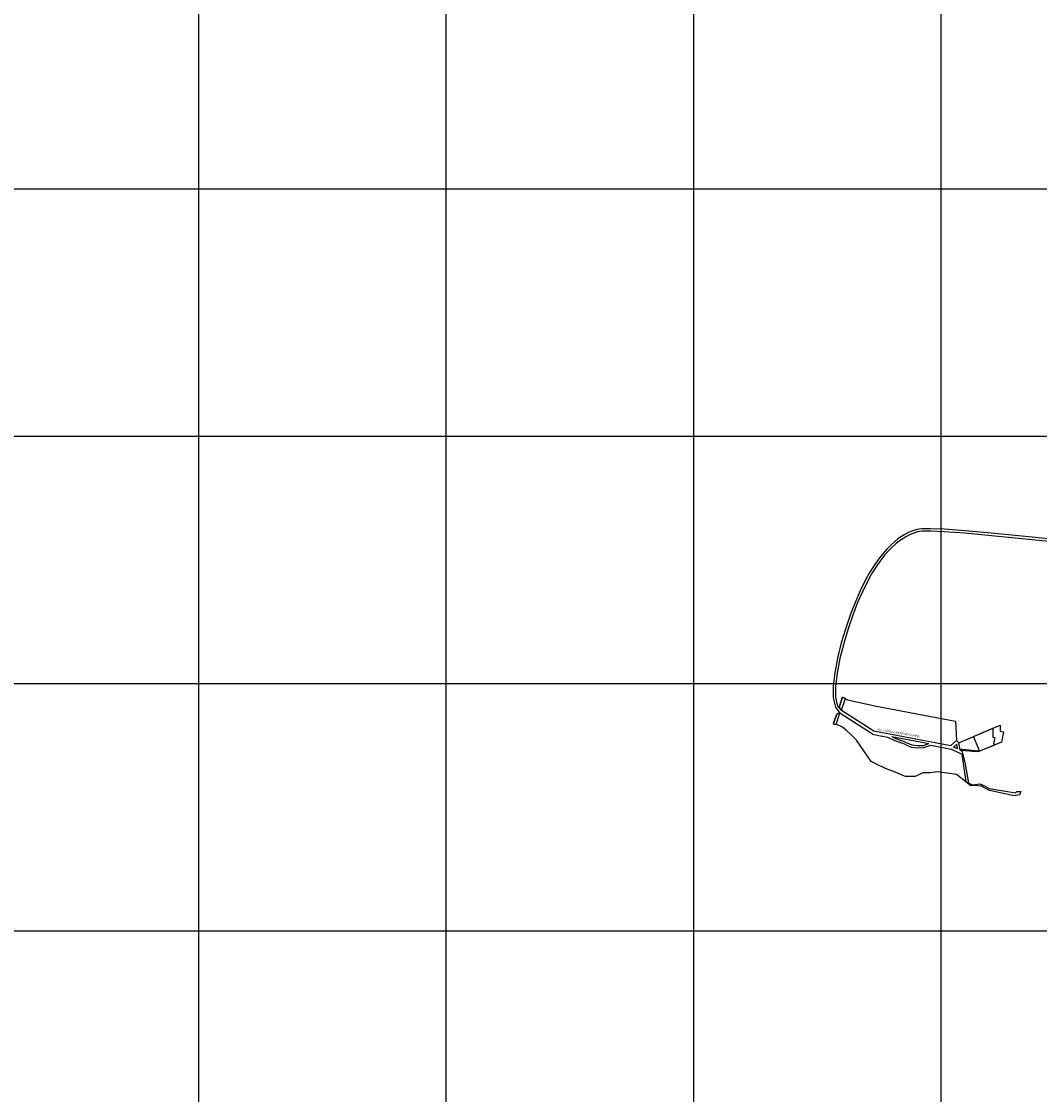
# Model space of a CAD drawing. Units: inches. Extents: x 264319 to 312175, y 7809655 to 7850949.
# Drawn here: x 289283 to 293398, y 7829338 to 7833676 of the extents above; entities that cross this region are included whole.
import ezdxf

# ---------------------------------------------------------------- set-up
doc = ezdxf.new("R2010")
doc.units = ezdxf.units.IN
doc.header["$MEASUREMENT"] = 0
doc.linetypes.add('CONTINUO', pattern=[0])
for name, color, linetype in [('LOCKUP', 7, 'Continuous'), ('Malha Viária', 253, 'Continuous'), ('NOME DAS VIAS', 7, 'Continuous'), ('Quadrantes', 253, 'Continuous')]:
    doc.layers.add(name, color=color, linetype=linetype)
doc.styles.add('ROMANS', font='romans.shx')

# ---------------------------------------------------------------- blocks, each defined once
blk = doc.blocks.new('*U5')
at = {"layer": 'Malha Viária', "color": 253}
for p, q in [((292723.2, 7830795), (292590.9, 7830879.8)), ((292723.2, 7830795), (292755.1, 7830788.7)), ((292755.1, 7830788.7), (292783.1, 7830783.3)), ((292783.1, 7830783.3), (292806.7, 7830772.5)), ((292806.7, 7830772.5), (292831, 7830763.2)), ((292855.5, 7830753.6), (292831, 7830763.2)), ((292855.5, 7830753.6), (292878.8, 7830743.2)), ((292878.8, 7830743.2), (292904.6, 7830740.5)), ((292904.6, 7830740.5), (292929.8, 7830741.1)), ((292929.8, 7830741.1), (292958.2, 7830750.2)), ((292958.2, 7830750.2), (293040.4, 7830734.6)), ((293062.8, 7830754.6), (293050.2, 7830743.2)), ((293066.4, 7830735.5), (293050.2, 7830743.2)), ((293066.4, 7830735.5), (293062.8, 7830754.6)), ((293076.4, 7830730.7), (293070.9, 7830760.4)), ((293087.7, 7830712), (293040.4, 7830734.6))]:
    blk.add_line(p, q, dxfattribs=at)
at = {"layer": 'Malha Viária'}
for p, q in [((292800.2, 7830785.4), (292949.7, 7830756.9)), ((292800.2, 7830785.4), (292810.2, 7830780.8)), ((292810.2, 7830780.8), (292834.2, 7830771.5)), ((292859, 7830761.9), (292834.2, 7830771.5)), ((292859, 7830761.9), (292881.1, 7830752)), ((292881.1, 7830752), (292905, 7830749.5)), ((292905, 7830749.5), (292928.3, 7830750)), ((292928.3, 7830750), (292949.7, 7830756.9)), ((293083.2, 7830714.2), (293099.5, 7830602.3))]:
    blk.add_line(p, q, dxfattribs=at)
at = {"layer": 'Malha Viária', "color": 253}
for points in [[(293596.6, 7831567.1), (293381.7, 7831589.7), (293217.6, 7831606.1), (293096.9, 7831617), (293012.4, 7831623.3), (292956.7, 7831625.8), (292922.6, 7831625.4), (292902.7, 7831622.7), (292889.8, 7831618.7), (292877.8, 7831613.9), (292865.5, 7831608.4), (292852.6, 7831601.7), (292839.3, 7831593.7), (292825.5, 7831584.2), (292811.1, 7831572.7), (292796, 7831559.2), (292780.2, 7831543.2), (292763.7, 7831524.6), (292746.5, 7831502.8), (292728.7, 7831477.5), (292710.4, 7831448.1), (292691.7, 7831414.1), (292672.6, 7831375.2), (292653.3, 7831330.7), (292633.9, 7831280.2), (292614.6, 7831223.8), (292596.6, 7831163.7), (292581.2, 7831102.7), (292569.7, 7831043.5), (292563.7, 7830988.8), (292564.2, 7830941.5), (292572.9, 7830904.2), (292590.9, 7830879.7)], [(293595.8, 7831558.7), (293380.7, 7831579.7), (293216.7, 7831596.1), (293096.1, 7831607), (293011.8, 7831613.3), (292956.5, 7831615.8), (292923.3, 7831615.4), (292904.9, 7831612.9), (292893.2, 7831609.3), (292881.7, 7831604.7), (292869.8, 7831599.4), (292857.5, 7831593), (292844.8, 7831585.3), (292831.5, 7831576.1), (292817.5, 7831565.1), (292802.9, 7831551.9), (292787.5, 7831536.4), (292771.3, 7831518.2), (292754.5, 7831496.9), (292737, 7831472), (292719, 7831443), (292700.5, 7831409.5), (292681.7, 7831371), (292662.6, 7831326.9), (292643.3, 7831276.8), (292624.1, 7831220.8), (292606.2, 7831161.1), (292590.8, 7831100.6), (292579.4, 7831042), (292573.3, 7830988.4), (292573.6, 7830942.8), (292581.1, 7830908.7), (292590.1, 7830898.8)], [(292589.5, 7830908.5), (292601.9, 7830944.7), (292621.6, 7830934.6), (292739.3, 7830907.9), (293057.8, 7830847.3), (293061.9, 7830769.9), (293070.9, 7830760.4), (293239, 7830831.4), (293239.1, 7830807.1), (293252.6, 7830804), (293243.8, 7830762.9), (293152.3, 7830724.9), (293141.6, 7830724), (293083.4, 7830729.5), (293097.1, 7830674.4), (293110.1, 7830597.7), (293127.7, 7830589.7), (293156, 7830593.9), (293175.7, 7830586), (293194.1, 7830576.1), (293301.1, 7830558.6), (293306.5, 7830562.8), (293321.4, 7830563), (293316.8, 7830549.7), (293295, 7830546.2), (293196, 7830567.7), (293162.7, 7830584.6), (293132.3, 7830587.5), (293119.7, 7830585.7), (293062.3, 7830632.6), (292994.2, 7830641.7), (292985.9, 7830642.3), (292955.2, 7830639.2), (292926.2, 7830638.4), (292895.2, 7830624.7), (292870.4, 7830624.5), (292856.2, 7830624.1), (292842.8, 7830629.3), (292820.3, 7830639.1), (292774.7, 7830656.9), (292741.7, 7830672.1), (292717, 7830684.8), (292657.5, 7830770.6), (292637.6, 7830790.7), (292618.9, 7830809.3), (292601.4, 7830823.6), (292578.4, 7830833.7), (292566.8, 7830835.6), (292565.5, 7830838.6), (292577.3, 7830873.2)]]:
    blk.add_lwpolyline(points, dxfattribs=at)
for points in [[(292597.4, 7830892.3), (292613.4, 7830938.8), (292601.9, 7830944.7), (292589.5, 7830908.5, 0.414214)], [(292590.9, 7830879.8, 0.414214), (292577.3, 7830873.2), (292565.5, 7830838.6), (292566.9, 7830835.6), (292575.3, 7830834.4)]]:
    blk.add_lwpolyline(points, format="xyb", close=True, dxfattribs=at)
blk.add_lwpolyline([(292589.5, 7830908.5, 0.414214), (292597.4, 7830892.3), (292728.5, 7830808.2), (293038.9, 7830749.1), (293061.9, 7830769.9)], format="xyb", dxfattribs=at)
blk.add_lwpolyline([(293130.8, 7830785.7), (293209.1, 7830818.8), (293209.2, 7830783.3), (293217.1, 7830781.6), (293211.9, 7830757.2), (293215.7, 7830751.2), (293152.3, 7830724.9), (293141.6, 7830724), (293083.4, 7830729.5), (293084, 7830727.1), (293076.4, 7830730.7), (293075.6, 7830735.3), (293147.9, 7830728.4), (293154.2, 7830731.9)], close=True, dxfattribs=at)
blk = doc.blocks.new('Quadrantes')
at = {"layer": 'Quadrantes', "linetype": 'CONTINUO'}
for p, q in [((290000, 7825000, 0.1), (290000, 7841000, -1.5)), ((291000, 7825000, 0.8), (291000, 7841000, -2.4)), ((292000, 7825000, 0.8), (292000, 7841000, -2.4)), ((293000, 7825000, 0.8), (293000, 7841000, -2.4)), ((287000, 7833000, -7), (308000, 7833000, 4.1)), ((287000, 7832000, -7), (308000, 7832000, 4.1)), ((287000, 7831000, -7), (308000, 7831000, 4.1)), ((287000, 7830000, -7), (308000, 7830000, 4.1))]:
    blk.add_line(p, q, dxfattribs=at)
blk = doc.blocks.new('*U4')
blk.add_blockref('Quadrantes', (0, 0))
at = {"layer": 'NOME DAS VIAS', "style": 'ROMANS'}
blk.add_text('AV. CARÍCIO ANTÔNIO CUNHA', height=9, rotation=350.1621, dxfattribs=at).set_placement((292744.5, 7830810.5, 3.6))
blk = doc.blocks.new('*U6')
at = {"layer": 'LOCKUP'}
for name in ['*U4', '*U5']:
    blk.add_blockref(name, (0, 0), dxfattribs=at)

msp = doc.modelspace()

# ---------------------------------------------------------------- block references
at = {"layer": 'LOCKUP'}
msp.add_blockref('*U6', (0, 0), dxfattribs=at)

doc.saveas('drawing.dxf')
